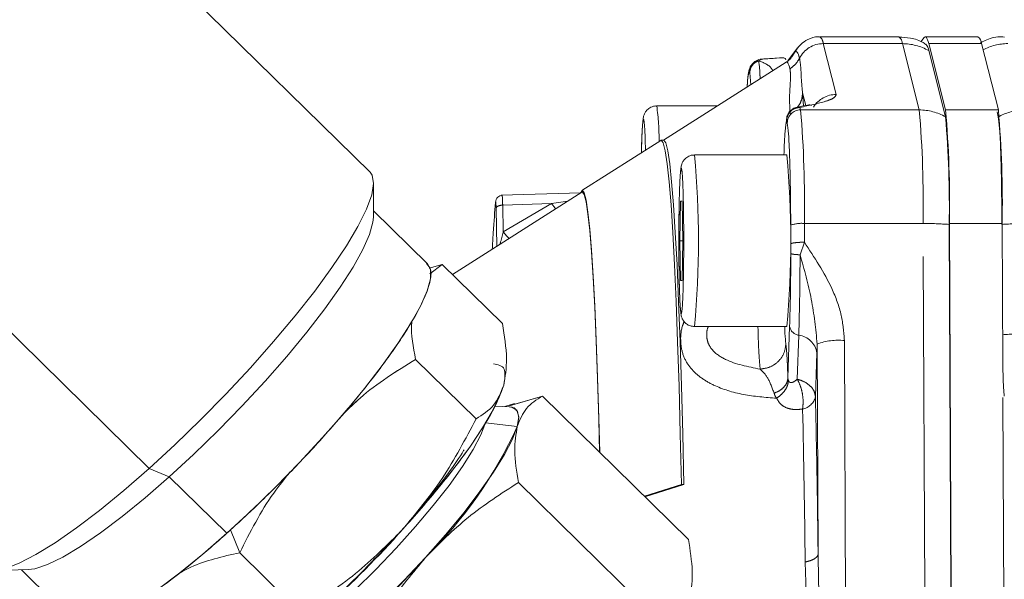
# Model space of a CAD drawing. Units: millimetres. Extents: x 7 to 835, y 10 to 581.
# Drawn here: x 400 to 419, y 362 to 372 of the extents above; entities that cross this region are included whole.
import ezdxf

# ---------------------------------------------------------------- set-up
doc = ezdxf.new("R2010")
doc.units = ezdxf.units.MM
doc.linetypes.add('PHANTOM', pattern=[12.7, 6.35, -1.27, 1.27, -1.27, 1.27, -1.27])
doc.layers.add('SLD-0', color=7, linetype='Continuous')
doc.dimstyles.new('SLDDIMSTYLE4', dxfattribs={"dimtxt": 0, "dimasz": 3, "dimexe": 0, "dimexo": 0.0625, "dimgap": 0, "dimtad": 0, "dimtih": 1, "dimtoh": 1, "dimdec": 0, "dimrnd": 1e-09, "dimzin": 0, "dimdsep": 46, "dimtxsty": 'Standard', "dimsah": 1, "dimcen": 0.09, "dimadec": 0, "dimazin": 0, "dimtfac": 3, "dimtdec": 0, "dimtofl": 0, "dimtmove": 0, "dimatfit": 3, "dimfxl": 0, "dimfrac": 2, "dimtolj": 1, "dimtzin": 0, "dimarcsym": 0})

msp = doc.modelspace()

# ---------------------------------------------------------------- linework, layer by layer
at = {"color": 7, "linetype": 'Continuous', "lineweight": 0}
for p, q in [((407.055331, 369.263094), (399.442189, 376.727258)), ((417.074801, 371.827893), (415.575652, 371.827893)), ((417.491257, 371.733359), (417.552234, 371.813295)), ((418.57395, 371.827893), (417.574517, 371.827893)), ((417.640702, 371.698608), (417.960632, 370.443278)), ((418.960064, 370.443278), (418.640135, 371.698608)), ((415.156572, 371.617035), (414.970526, 371.373145)), ((417.640111, 371.565788), (417.96004, 370.310458)), ((414.93729, 371.345649), (412.614906, 369.867893)), ((414.295274, 371.308621), (414.282999, 371.29253)), ((414.493399, 371.40643), (414.470854, 371.397056)), ((395.255141, 371.115437), (402.868284, 363.651273)), ((414.250007, 371.143751), (414.270438, 370.921324)), ((415.27014, 370.518342), (415.251064, 370.76679)), ((413.636736, 370.518093), (412.486246, 370.518093)), ((415.140414, 370.483174), (415.200248, 370.49015)), ((418.934711, 370.40762), (418.959473, 370.310458)), ((414.954683, 370.32041), (414.943212, 370.2451)), ((412.563633, 369.8649), (411.069481, 368.914157)), ((412.619611, 369.867893), (412.573042, 369.867893)), ((414.896698, 369.594561), (414.896538, 369.589825)), ((414.896628, 369.589825), (414.896698, 369.594561)), ((414.951303, 369.589825), (413.202295, 369.589825)), ((407.117504, 368.409806), (407.123178, 369.058668)), ((411.069502, 368.884539), (408.61684, 367.323887)), ((411.047262, 368.875065), (409.539924, 368.826653)), ((411.042719, 368.87093), (411.042729, 368.867503)), ((412.92327, 367.964825), (412.937854, 368.714825)), ((412.937854, 368.714825), (412.967021, 368.714825)), ((412.967021, 368.714825), (412.981604, 367.964825)), ((408.146597, 367.526221), (407.118591, 368.53411)), ((409.457056, 367.858524), (409.443079, 368.577299)), ((418.033073, 368.292352), (418.064114, 361.31799)), ((419.044422, 365.615072), (419.032506, 368.292352)), ((418.0286, 368.2748), (418.059563, 361.31799)), ((412.937854, 367.214825), (412.92327, 367.964825)), ((412.981604, 367.964825), (412.92327, 367.964825)), ((412.981604, 367.964825), (412.967021, 367.214825)), ((408.177425, 367.447147), (408.418374, 367.518469)), ((408.185584, 367.336736), (408.418374, 367.518469)), ((408.418374, 367.518469), (408.185584, 367.336736)), ((408.418374, 367.518469), (409.563417, 366.395833)), ((412.967021, 367.214825), (412.937854, 367.214825)), ((413.202295, 366.339825), (414.951303, 366.339825)), ((415.005908, 366.343505), (414.972996, 365.366288)), ((415.522464, 365.843505), (415.527663, 366.01005)), ((409.063554, 364.595419), (407.91851, 365.718055)), ((410.321079, 365.02315), (409.696629, 364.838307)), ((409.798523, 364.868468), (410.321079, 365.02315)), ((410.321079, 365.02315), (413.08929, 362.309109)), ((419.065839, 360.802893), (419.047166, 364.998577)), ((409.6936, 364.82065), (409.424759, 364.833766)), ((409.793869, 364.883546), (409.607203, 364.824865)), ((409.845338, 364.448446), (409.241875, 364.514366)), ((409.241875, 364.514366), (409.845338, 364.448446)), ((402.868284, 363.651273), (403.249419, 363.493992)), ((404.340191, 362.424565), (403.249419, 363.493992)), ((409.866658, 363.386409), (412.634868, 360.672369)), ((412.953382, 363.347893), (412.252892, 363.129139)), ((412.264142, 363.11811), (412.99995, 363.347893)), ((412.99995, 363.347893), (412.953382, 363.347893)), ((404.411131, 362.488383), (404.585959, 362.057068)), ((404.585959, 362.057068), (405.731002, 360.934432)), ((399.925911, 361.717749), (400.574534, 361.736243)), ((400.450275, 361.7327), (401.478281, 360.724811))]:
    msp.add_line(p, q, dxfattribs=at)
at = {"color": 8, "linetype": 'PHANTOM', "lineweight": 0}
for p, q in [((415.641837, 371.698608), (415.887106, 370.736227)), ((417.140986, 371.698608), (415.641837, 371.698608)), ((417.460915, 370.443278), (417.140986, 371.698608)), ((418.640135, 371.698608), (417.640702, 371.698608)), ((415.105783, 371.535079), (415.049138, 371.451299)), ((414.470854, 371.397056), (414.41812, 371.375129)), ((414.231911, 371.140904), (414.243949, 371.156678)), ((414.243949, 371.156678), (414.250007, 371.14375)), ((415.251064, 370.76679), (415.311809, 370.528441)), ((415.200246, 370.490153), (415.212192, 370.443278)), ((415.212192, 370.443278), (417.460915, 370.443278)), ((417.960632, 370.443278), (418.960064, 370.443278)), ((414.943212, 370.2451), (414.949284, 370.242307)), ((414.949284, 370.242307), (414.96123, 370.195432)), ((409.568383, 368.639778), (410.493937, 368.669547)), ((409.578177, 368.136091), (410.493938, 368.66953)), ((410.493972, 368.669537), (410.800692, 368.713492)), ((409.568383, 368.639778), (409.578179, 368.136003)), ((415.284633, 368.292352), (415.286213, 367.93764)), ((417.533357, 368.292352), (415.284633, 368.292352)), ((417.564398, 361.31799), (417.533357, 368.292352)), ((419.032506, 368.292352), (418.033073, 368.292352)), ((409.577894, 368.134875), (409.578177, 368.136091)), ((415.026428, 368.259599), (415.028007, 367.90488)), ((415.286215, 367.937636), (415.202567, 367.69992)), ((415.028007, 367.90488), (415.028101, 367.72461)), ((415.178093, 366.176838), (415.150021, 365.343594)), ((416.044074, 366.075557), (416.070212, 360.202893)), ((415.545387, 362.027801), (415.527663, 366.010052)), ((415.4944, 365.010258), (415.522464, 365.843505)), ((414.982738, 365.316576), (414.972996, 365.366288)), ((414.759456, 364.982521), (414.759278, 364.982748))]:
    msp.add_line(p, q, dxfattribs=at)
at = {"color": 7, "linetype": 'Continuous', "lineweight": 0, "flags": 128}
for points in [[(417.552234, 371.813295), (417.563311, 371.824203), (417.574393, 371.827893), (417.585476, 371.824364), (417.596553, 371.813617), (417.607619, 371.795657), (417.61867, 371.770494), (417.629699, 371.738139), (417.640702, 371.698608)], [(412.953382, 363.347893), (412.932796, 364.30733), (412.909472, 365.209844), (412.883588, 366.048566), (412.85534, 366.817113), (412.824944, 367.509636), (412.792631, 368.120865), (412.758647, 368.646147), (412.72325, 369.081485), (412.68671, 369.423566), (412.649305, 369.669786), (412.611319, 369.818272), (412.573042, 369.867893), (412.563633, 369.8649)], [(412.99995, 363.347893), (412.979364, 364.30733), (412.956041, 365.209844), (412.930157, 366.048566), (412.901909, 366.817113), (412.871513, 367.509636), (412.8392, 368.120865), (412.805216, 368.646147), (412.769819, 369.081485), (412.733279, 369.423566), (412.695873, 369.669786), (412.657888, 369.818272), (412.619611, 369.867893)], [(402.868284, 363.651273), (403.355563, 364.099705), (403.843394, 364.572478), (404.323428, 365.061503), (404.787452, 365.558413), (405.227528, 366.054706), (405.636124, 366.541889), (406.00625, 367.011627), (406.331573, 367.455882), (406.606527, 367.867054), (406.826406, 368.238106), (406.98745, 368.562691), (407.086901, 368.835254), (407.12306, 369.051132), (407.095306, 369.20663), (407.055331, 369.263094)], [(407.055331, 369.263094), (407.095306, 369.20663), (407.12306, 369.051132), (407.086901, 368.835254), (406.98745, 368.562691), (406.826406, 368.238106), (406.606527, 367.867054), (406.331573, 367.455882), (406.00625, 367.011627), (405.636124, 366.541889), (405.227528, 366.054706), (404.787452, 365.558413), (404.323428, 365.061503), (403.843394, 364.572478), (403.355563, 364.099705), (402.868284, 363.651273)], [(411.406986, 363.958492), (411.390099, 364.598578), (411.366103, 365.376135), (411.339915, 366.088634), (411.311736, 366.730654), (411.281779, 367.297308), (411.250273, 367.784283), (411.217458, 368.187874), (411.183583, 368.505008), (411.148905, 368.733273), (411.11369, 368.87093), (411.078204, 368.916932), (411.042719, 368.87093)], [(411.069502, 368.884539), (411.078204, 368.887307), (411.113603, 368.841417), (411.148732, 368.704097), (411.183324, 368.476392), (411.217117, 368.160035), (411.249852, 367.757434), (411.281281, 367.271652), (411.311164, 366.706387), (411.339274, 366.06594), (411.365397, 365.355187), (411.389335, 364.579535), (411.405719, 363.959734)], [(403.249419, 363.493992), (403.711726, 363.919936), (404.174219, 364.369631), (404.628282, 364.8347), (405.065456, 365.30648), (405.477598, 365.776182), (405.85703, 366.235056), (406.196685, 366.674555), (406.490234, 367.086492), (406.732211, 367.463192), (406.918106, 367.79764), (407.044458, 368.083604), (407.108913, 368.315758), (407.117504, 368.409806)], [(407.117504, 368.409806), (407.108913, 368.315758), (407.044458, 368.083604), (406.918106, 367.79764), (406.732211, 367.463192), (406.490234, 367.086492), (406.196685, 366.674555), (405.85703, 366.235056), (405.477598, 365.776182), (405.065456, 365.30648), (404.628282, 364.8347), (404.174219, 364.369631), (403.711726, 363.919936), (403.249419, 363.493992)], [(408.146597, 367.526221), (408.201042, 367.42035), (408.199685, 367.246331), (408.13523, 367.014177), (408.008878, 366.728213), (407.822982, 366.393765), (407.581006, 366.017065), (407.287456, 365.605128), (406.947802, 365.165629), (406.56837, 364.706755), (406.156228, 364.237053), (405.719054, 363.765273), (405.264991, 363.300204), (404.802498, 362.850509), (404.340191, 362.424565)], [(409.586869, 365.227592), (409.503992, 365.000456), (409.369789, 364.729969), (409.186556, 364.420759), (408.957428, 364.078116), (408.686326, 363.707903), (408.377887, 363.316455), (408.03739, 362.910469), (407.670661, 362.496892)], [(409.6936, 364.82065), (409.738566, 364.81491), (409.836834, 364.754746), (409.872692, 364.631675), (409.845338, 364.448446)], [(409.845338, 364.448446), (409.872731, 364.61199), (409.851705, 364.729792), (409.782621, 364.799837), (409.6936, 364.82065)], [(409.845338, 364.448446), (409.755384, 364.209153), (409.604838, 363.91914), (409.397064, 363.584886), (409.136704, 363.213858), (408.829572, 362.814343), (408.48253, 362.395267), (408.103331, 361.965991), (407.700445, 361.536104), (407.282871, 361.11521), (406.859939, 360.712709), (406.441094, 360.337594), (406.035694, 359.998244), (405.652795, 359.702239), (405.300949, 359.456192), (404.988018, 359.265598), (404.72099, 359.134717), (404.505831, 359.06647), (404.347347, 359.062383), (404.249078, 359.122547), (404.213892, 359.231572)], [(409.241875, 364.514366), (409.155417, 364.286991), (409.008983, 364.009594), (408.806181, 363.689008), (408.552003, 363.333125), (408.252709, 362.950708), (407.915668, 362.551174), (407.549178, 362.144361), (407.162266, 361.740285), (406.764456, 361.348897), (406.365545, 360.979834), (405.975356, 360.642182), (405.603495, 360.344258), (405.25912, 360.093395), (404.95071, 359.895772), (404.685859, 359.756254), (404.525942, 359.693798)], [(404.534765, 359.696629), (404.685859, 359.756254), (404.95071, 359.895772), (405.25912, 360.093395), (405.603495, 360.344258), (405.975356, 360.642182), (406.365545, 360.979834), (406.764456, 361.348897), (407.162266, 361.740285), (407.549178, 362.144361), (407.915668, 362.551174), (408.252709, 362.950708), (408.552003, 363.333125), (408.806181, 363.689008), (409.008983, 364.009594), (409.155417, 364.286991), (409.241875, 364.514366)], [(399.720184, 361.781543), (399.7714, 361.745547), (399.924468, 361.717709), (400.136794, 361.75497), (400.404745, 361.85669), (400.723735, 362.021131), (401.088308, 362.245478), (401.492225, 362.525892), (401.928576, 362.857577), (402.389893, 363.234855), (402.868284, 363.651273)], [(402.868284, 363.651273), (402.389893, 363.234855), (401.928576, 362.857577), (401.492225, 362.525892), (401.088308, 362.245478), (400.723735, 362.021131), (400.404745, 361.85669), (400.136794, 361.75497), (399.924468, 361.717709), (399.7714, 361.745547), (399.720184, 361.781543)], [(400.574534, 361.736243), (400.701977, 361.753521), (400.941635, 361.832852), (401.233079, 361.974811), (401.570882, 362.176756), (401.948749, 362.434924), (402.359643, 362.744505), (402.795908, 363.099734), (403.249419, 363.493992)], [(403.249419, 363.493992), (402.795908, 363.099734), (402.359643, 362.744505), (401.948749, 362.434924), (401.570882, 362.176756), (401.233079, 361.974811), (400.941635, 361.832852), (400.701977, 361.753521), (400.574534, 361.736243)], [(404.340191, 362.424565), (403.88668, 362.030307), (403.450415, 361.675078), (403.039521, 361.365497), (402.661654, 361.107329), (402.323851, 360.905384), (402.032407, 360.763425), (401.792749, 360.684094), (401.609342, 360.668871), (401.485603, 360.718039), (401.478281, 360.724811)]]:
    msp.add_lwpolyline(points, dxfattribs=at)
at = {"color": 8, "linetype": 'PHANTOM', "lineweight": 0, "flags": 128}
for points in [[(415.105783, 371.535079), (415.140682, 371.594982), (415.159399, 371.620705)], [(415.192608, 371.422521), (415.18181, 371.461318), (415.170985, 371.493073), (415.16014, 371.517769), (415.149278, 371.535395), (415.138407, 371.545942), (415.12753, 371.549406), (415.116654, 371.545785), (415.105783, 371.535079)], [(414.93729, 371.345649), (414.947649, 371.348982), (414.958378, 371.345565), (414.969101, 371.335161), (414.979814, 371.317775), (414.990512, 371.293415), (415.001189, 371.262093), (415.011841, 371.223824)], [(410.576535, 368.570859), (410.563576, 368.585347), (410.493938, 368.66953)], [(409.68982, 368.006634), (409.64762, 368.052328), (409.578177, 368.136091)]]:
    msp.add_lwpolyline(points, dxfattribs=at)
at = {"color": 8, "linetype": 'PHANTOM', "lineweight": 0}
for centre, radius, start, end in [((415.641357, 371.195869), 0.502739, 89.9452757, 153.2027249), ((415.471666, 371.69318), 0.170257, 1.8268027, 52.3007036), ((416.971386, 371.693368), 0.169681, 1.7693719, 52.4491125), ((417.141475, 370.696203), 1.002405, 60.1692518, 90.0279795), ((419.139912, 370.689667), 1.008941, 90.003475, 117.7741297), ((415.886621, 370.233365), 0.502862, 89.9447725, 148.3597286), ((408.271323, 369.902065), 4.259702, 359.2176028, 8.3151402), ((415.211379, 370.193119), 0.25016, 89.8139478, 179.4702127), ((394.396108, 368.665524), 20.891859, 358.9765234, 4.8813791), ((396.644831, 368.665524), 20.891859, 358.9765234, 4.8813791), ((417.461405, 369.440873), 1.002405, 60.1692518, 90.0279795), ((419.459839, 369.434353), 1.008925, 90.0033368, 118.5764278), ((395.844407, 367.964826), 17.433787, 354.651706, 5.3482908), ((415.224741, 367.730356), 0.565179, 83.9169179, 110.5415096), ((417.548728, 361.730493), 6.561877, 85.8061984, 90.1342138), ((419.52097, 361.365292), 6.927069, 89.9069326, 94.0806789), ((362.129146, 367.791024), 53.073499, 358.2571289, 359.9016474), ((415.205033, 366.376947), 0.201914, 189.5335089, 262.3326041), ((415.124213, 365.776621), 0.403828, 9.5335089, 82.3326041), ((415.92429, 364.951565), 1.130357, 83.9169179, 110.5415097), ((419.530265, 359.276934), 6.927069, 89.9069326, 94.0806789), ((415.192355, 365.083401), 0.310775, 280.8646962, 346.3875433), ((112.206791, 358.148132), 303.11666, 0.70548505, 1.25332917)]:
    msp.add_arc(centre, radius, start, end, dxfattribs=at)
at = {"color": 7, "linetype": 'Continuous', "lineweight": 0}
for centre, radius, start, end in [((417.421537, 371.543886), 0.219668, 5.7220818, 41.9380396), ((418.470535, 371.693368), 0.169681, 1.7693719, 52.4491125), ((414.481265, 371.141307), 0.249355, 142.6662058, 180.092692), ((397.144548, 368.665524), 20.891859, 358.9765234, 4.8813791), ((398.14398, 368.665524), 20.891859, 358.9765234, 4.8813791), ((398.259487, 368.627974), 19.772267, 358.9765234, 4.8813791), ((397.444801, 367.964825), 17.581758, 354.6968493, 5.3031507), ((402.253174, 367.923642), 8.349727, 314.4784166, 335.4047927), ((394.175025, 374.464415), 18.037566, 305.2605869, 318.4343564), ((395.834571, 372.845558), 16.397788, 305.2605869, 318.4343564)]:
    msp.add_arc(centre, radius, start, end, dxfattribs=at)
for points, knots in [([(415.578728, 371.823306), (415.568363, 371.824818), (415.489846, 371.836274), (415.348278, 371.783788), (415.219657, 371.695189), (415.179596, 371.642837), (415.16145, 371.619123)], [0, 0, 0, 0, 0.0539260446, 0.408501715, 0.7320699227, 1, 1, 1, 1]), ([(417.601824, 371.674193), (417.580378, 371.68898), (417.49335, 371.748984), (417.310662, 371.813238), (417.150198, 371.819137), (417.076889, 371.821831)], [0, 0, 0, 0, 0.150820857, 0.61204456, 1, 1, 1, 1]), ([(419.075754, 371.821831), (419.057214, 371.823727), (418.944274, 371.835276), (418.780691, 371.797259), (418.662912, 371.734826), (418.624681, 371.71456)], [0, 0, 0, 0, 0.11710958, 0.713414419, 1, 1, 1, 1]), ([(414.286549, 371.294728), (414.276917, 371.281555), (414.244017, 371.236555), (414.23203, 371.179059), (414.218262, 371.116606), (414.208962, 371.027238), (414.202482, 370.923788), (414.1995, 370.876185)], [0, 0, 0, 0, 0.058042581, 0.19827687, 0.414679163, 0.730660014, 1, 1, 1, 1]), ([(414.498329, 371.406776), (414.48107, 371.406134), (414.445604, 371.404816), (414.392987, 371.387784), (414.342701, 371.359583), (414.315689, 371.331338), (414.302111, 371.31714)], [0, 0, 0, 0, 0.235357971, 0.483631676, 0.740421683, 1, 1, 1, 1]), ([(414.933064, 371.393478), (414.930956, 371.403444), (414.924074, 371.435973), (414.764154, 371.423988), (414.577926, 371.412283), (414.480025, 371.40613)], [0, 0, 0, 0, 0.173230366, 0.565360809, 1, 1, 1, 1]), ([(415.050643, 371.450286), (415.040612, 371.436251), (415.017875, 371.40444), (414.959667, 371.362962), (414.92714, 371.339783)], [0, 0, 0, 0, 0.44118144, 1, 1, 1, 1]), ([(415.41956, 370.529534), (415.400567, 370.535148), (415.358361, 370.547622), (415.226362, 370.510535), (415.153764, 370.490138)], [0, 0, 0, 0, 0.450019714, 1, 1, 1, 1]), ([(412.485851, 370.515758), (412.480983, 370.516498), (412.444231, 370.522093), (412.377386, 370.497816), (412.308195, 370.450274), (412.265154, 370.392088), (412.234772, 370.319963), (412.229223, 370.273113), (412.21958, 370.198626), (412.212102, 370.082422), (412.204555, 369.911264), (412.199661, 369.754116), (412.197722, 369.653894), (412.197295, 369.631796)], [0, 0, 0, 0, 0.009209831, 0.069540715, 0.125086981, 0.168469832, 0.211944116, 0.323715307, 0.449932269, 0.611519096, 0.787769593, 0.953203837, 1, 1, 1, 1]), ([(415.139306, 370.490684), (415.134088, 370.490056), (415.102337, 370.486233), (415.048478, 370.454836), (414.987215, 370.397967), (414.96546, 370.346143), (414.954736, 370.320598)], [0, 0, 0, 0, 0.061221727, 0.3725483345, 0.6907220844, 1, 1, 1, 1]), ([(413.2019, 369.587489), (413.197033, 369.58823), (413.160281, 369.593825), (413.093436, 369.569548), (413.024245, 369.522006), (412.981203, 369.463819), (412.950822, 369.391696), (412.945273, 369.344833), (412.935627, 369.270412), (412.928167, 369.153881), (412.920543, 368.98408), (412.914754, 368.785278), (412.910858, 368.592033), (412.908287, 368.406647), (412.906409, 368.202486), (412.906139, 368.050477), (412.905986, 367.964825)], [0, 0, 0, 0, 0.006226259, 0.047012644, 0.084564412, 0.113893166, 0.143283733, 0.218846073, 0.304174402, 0.413414348, 0.532567592, 0.644408564, 0.737996706, 0.810950389, 0.893476495, 1, 1, 1, 1]), ([(409.370081, 367.803181), (409.375986, 367.908423), (409.395902, 368.263401), (409.417619, 368.512083), (409.432898, 368.687036)], [0, 0, 0, 0, 0.296476446, 1, 1, 1, 1]), ([(409.558484, 368.82724), (409.543818, 368.825276), (409.51396, 368.821277), (409.473073, 368.791782), (409.442845, 368.74885), (409.436374, 368.714169), (409.433263, 368.697499)], [0, 0, 0, 0, 0.2505031303, 0.5100133198, 0.764479208, 1, 1, 1, 1]), ([(412.905986, 367.964825), (412.906251, 367.849801), (412.906617, 367.690462), (412.908949, 367.469883), (412.911517, 367.299216), (412.915463, 367.119118), (412.920268, 366.959844), (412.925744, 366.825784), (412.931698, 366.720433), (412.937632, 366.642754), (412.944927, 366.584578), (412.951247, 366.542816), (412.972435, 366.482931), (413.005041, 366.431537), (413.05241, 366.385236), (413.120139, 366.346916), (413.174716, 366.343863), (413.200823, 366.342402)], [0, 0, 0, 0, 0.142856065, 0.197893265, 0.287015501, 0.374710601, 0.463814469, 0.550702942, 0.633504225, 0.710428349, 0.780285044, 0.845814376, 0.880668878, 0.903900284, 0.931474611, 0.967220191, 1, 1, 1, 1]), ([(404.340191, 362.424565), (404.546829, 362.613776), (404.972483, 363.003531), (405.625507, 363.659477), (406.27177, 364.356181), (406.870948, 365.058994), (407.299357, 365.613587), (407.58592, 366.020537), (407.826692, 366.389781), (408.048985, 366.785728), (408.192301, 367.152268), (408.230002, 367.416175), (408.158273, 367.495669), (408.123542, 367.53416)], [0, 0, 0, 0, 0.095032897, 0.195758227, 0.300671106, 0.407810388, 0.514949669, 0.56746627, 0.619997246, 0.720722577, 0.815755473, 0.91078837, 1, 1, 1, 1]), ([(407.91851, 365.718055), (407.873183, 365.954769), (407.822604, 366.218905), (407.846056, 366.417626), (407.848491, 366.438257)], [0, 0, 0, 0, 0.896185638, 1, 1, 1, 1]), ([(407.848491, 366.438257), (407.846056, 366.417626), (407.822604, 366.218905), (407.873183, 365.954769), (407.91851, 365.718055)], [0, 0, 0, 0, 0.103814362, 1, 1, 1, 1]), ([(409.586869, 365.227592), (409.614714, 365.388834), (409.672024, 365.7207), (409.600296, 366.166586), (409.563417, 366.395833)], [0, 0, 0, 0, 0.485863908, 1, 1, 1, 1]), ([(409.563417, 366.395833), (409.600296, 366.166587), (409.672024, 365.7207), (409.614714, 365.388834), (409.586869, 365.227592)], [0, 0, 0, 0, 0.514136093, 1, 1, 1, 1]), ([(414.933674, 366.01676), (414.927942, 366.069596), (414.920029, 366.142533), (414.913711, 366.297403), (414.91197, 366.340082)], [0, 0, 0, 0, 0.72441724, 1, 1, 1, 1]), ([(406.553393, 364.693017), (406.656459, 364.792933), (407.068248, 365.192133), (407.554193, 365.492709), (407.91851, 365.718055)], [0, 0, 0, 0, 0.250289902, 1, 1, 1, 1]), ([(407.91851, 365.718055), (407.554099, 365.492834), (407.071288, 365.194438), (406.662137, 364.798081), (406.561801, 364.700882)], [0, 0, 0, 0, 0.754771388, 1, 1, 1, 1]), ([(409.586869, 365.227592), (409.60677, 365.346417), (409.647151, 365.58751), (409.477571, 365.62014), (409.39157, 365.636689)], [0, 0, 0, 0, 0.492857168, 1, 1, 1, 1]), ([(419.044264, 365.650462), (419.045694, 365.578906), (419.049505, 365.388217), (419.059321, 365.157704), (419.068139, 365.067764), (419.072548, 365.022794)], [0, 0, 0, 0, 0.230954082, 0.615477041, 1, 1, 1, 1]), ([(407.670661, 362.496892), (407.910831, 362.768719), (408.399643, 363.321961), (408.983067, 364.094955), (409.414409, 364.768059), (409.53005, 365.076195), (409.586869, 365.227592)], [0, 0, 0, 0, 0.245666905, 0.5, 0.754333095, 1, 1, 1, 1]), ([(409.586869, 365.227592), (409.532422, 365.092433), (409.42036, 364.814248), (409.184711, 364.669724), (409.063554, 364.595419)], [0, 0, 0, 0, 0.485857777, 1, 1, 1, 1]), ([(409.063554, 364.595419), (409.184711, 364.669724), (409.42036, 364.814248), (409.532422, 365.092433), (409.586869, 365.227592)], [0, 0, 0, 0, 0.514142223, 1, 1, 1, 1]), ([(410.321079, 365.02315), (410.21093, 364.955594), (409.996704, 364.824208), (409.894831, 364.571311), (409.845338, 364.448446)], [0, 0, 0, 0, 0.514173208, 1, 1, 1, 1]), ([(409.845338, 364.448446), (409.894831, 364.571311), (409.996704, 364.824208), (410.21093, 364.955594), (410.321079, 365.02315)], [0, 0, 0, 0, 0.485826792, 1, 1, 1, 1]), ([(409.063554, 364.595419), (408.861636, 364.209326), (408.468903, 363.458371), (407.931679, 362.811287), (407.670661, 362.496892)], [0, 0, 0, 0, 0.5141360929, 1, 1, 1, 1]), ([(407.670661, 362.496892), (407.931679, 362.811287), (408.468903, 363.458371), (408.861635, 364.209325), (409.063554, 364.595418)], [0, 0, 0, 0, 0.485863908, 1, 1, 1, 1]), ([(409.845338, 364.448446), (409.820025, 364.301877), (409.767923, 364.000182), (409.83313, 363.594832), (409.866658, 363.386409)], [0, 0, 0, 0, 0.485821173, 1, 1, 1, 1]), ([(409.866658, 363.386409), (409.83313, 363.594832), (409.767923, 364.000182), (409.820025, 364.301877), (409.845338, 364.448446)], [0, 0, 0, 0, 0.514178828, 1, 1, 1, 1]), ([(408.836041, 364.008525), (408.832945, 364.002976), (408.760676, 363.873457), (408.534056, 363.55368), (408.156143, 363.062803), (407.807178, 362.647204), (407.584358, 362.408812), (407.527959, 362.348471)], [0, 0, 0, 0, 0.013035762, 0.304302111, 0.60174955, 0.899196989, 1, 1, 1, 1]), ([(404.585959, 362.057068), (404.782795, 362.446821), (405.056383, 362.988548), (405.433227, 363.456047), (405.538946, 363.587198)], [0, 0, 0, 0, 0.719462851, 1, 1, 1, 1]), ([(405.538946, 363.587198), (405.433227, 363.456047), (405.056383, 362.988548), (404.782795, 362.446821), (404.585959, 362.057068)], [0, 0, 0, 0, 0.280537149, 1, 1, 1, 1]), ([(408.103331, 361.965991), (408.364783, 362.228075), (408.902941, 362.767534), (409.539405, 363.176256), (409.866658, 363.386409)], [0, 0, 0, 0, 0.485826792, 1, 1, 1, 1]), ([(409.866658, 363.386409), (409.539405, 363.176256), (408.902941, 362.767534), (408.364783, 362.228075), (408.103331, 361.965991)], [0, 0, 0, 0, 0.5141732084, 1, 1, 1, 1]), ([(401.511861, 360.699106), (401.578694, 360.680783), (401.71378, 360.643749), (402.082915, 360.771086), (402.479578, 360.987291), (402.842834, 361.224784), (403.221275, 361.494074), (403.717313, 361.879348), (404.136629, 362.246384), (404.340191, 362.424565)], [0, 0, 0, 0, 0.169215073, 0.342021133, 0.514827193, 0.599531764, 0.684259522, 0.846720454, 1, 1, 1, 1]), ([(404.588041, 359.736112), (404.810747, 359.891788), (405.264016, 360.20863), (406.06683, 360.891313), (406.89648, 361.670657), (407.4156, 362.224681), (407.670661, 362.496892)], [0, 0, 0, 0, 0.245666905, 0.5, 0.754333095, 1, 1, 1, 1]), ([(405.731002, 360.934432), (406.090958, 361.165586), (406.791069, 361.615178), (407.383045, 362.208582), (407.670661, 362.496892)], [0, 0, 0, 0, 0.514142221, 1, 1, 1, 1]), ([(407.670661, 362.496892), (407.383045, 362.208582), (406.791069, 361.615178), (406.090958, 361.165586), (405.731002, 360.934432)], [0, 0, 0, 0, 0.485857777, 1, 1, 1, 1]), ([(412.634868, 360.672369), (412.743148, 360.741761), (412.953734, 360.876719), (413.131254, 361.226842), (413.18251, 361.70075), (413.120945, 362.102527), (413.08929, 362.309109)], [0, 0, 0, 0, 0.257092352, 0.500005769, 0.742916727, 1, 1, 1, 1]), ([(413.08929, 362.309109), (413.120945, 362.102527), (413.182511, 361.70075), (413.131254, 361.226842), (412.953734, 360.876719), (412.743148, 360.741761), (412.634868, 360.672369)], [0, 0, 0, 0, 0.257083266, 0.499994218, 0.742907641, 1, 1, 1, 1]), ([(404.585959, 362.057068), (404.262795, 361.984158), (403.85667, 361.892531), (403.522175, 361.71433), (403.453846, 361.677927)], [0, 0, 0, 0, 0.795723842, 1, 1, 1, 1]), ([(403.453846, 361.677927), (403.522175, 361.71433), (403.85667, 361.892531), (404.262795, 361.984158), (404.585959, 362.057068)], [0, 0, 0, 0, 0.204276158, 1, 1, 1, 1]), ([(406.837065, 360.05824), (407.020643, 360.409262), (407.377674, 361.091948), (407.866062, 361.680204), (408.103331, 361.965991)], [0, 0, 0, 0, 0.5141788282, 1, 1, 1, 1]), ([(408.103331, 361.965991), (407.866062, 361.680204), (407.377674, 361.091948), (407.020643, 360.409262), (406.837065, 360.05824)], [0, 0, 0, 0, 0.485821172, 1, 1, 1, 1])]:
    msp.add_open_spline(points, degree=3, knots=knots, dxfattribs=at)
at = {"color": 8, "linetype": 'PHANTOM', "lineweight": 0}
for points, knots in [([(414.308693, 371.321035), (414.291119, 371.299054), (414.252841, 371.251176), (414.24707, 371.189849), (414.243949, 371.156678)], [0, 0, 0, 0, 0.459115695, 1, 1, 1, 1]), ([(414.250007, 371.14375), (414.252459, 371.168943), (414.257364, 371.21933), (414.293933, 371.28742), (414.347625, 371.343564), (414.394608, 371.364594), (414.4181, 371.37511)], [0, 0, 0, 0, 0.250000023, 0.500000034, 0.750000028, 1, 1, 1, 1]), ([(414.418092, 371.375138), (414.427159, 371.315787), (414.437427, 371.248571), (414.445326, 371.055758), (414.44625, 371.033195)], [0, 0, 0, 0, 0.8829832343, 1, 1, 1, 1]), ([(414.418092, 371.375138), (414.513513, 371.338097), (414.625107, 371.294778), (414.678942, 371.199965), (414.686744, 371.186224)], [0, 0, 0, 0, 0.855065848, 1, 1, 1, 1]), ([(415.192608, 371.422521), (415.201857, 371.368406), (415.220489, 371.259399), (415.223546, 371.031174), (415.241903, 370.854811), (415.251064, 370.76679)], [0, 0, 0, 0, 0.330577452, 0.665898196, 1, 1, 1, 1]), ([(414.201252, 370.877301), (414.20289, 370.910459), (414.211813, 371.091154), (414.222877, 371.118542), (414.231911, 371.140904)], [0, 0, 0, 0, 0.183500491, 1, 1, 1, 1]), ([(415.011841, 371.223824), (415.017317, 371.18147), (415.028269, 371.096757), (415.013012, 370.892384), (414.998948, 370.651158), (415.009314, 370.464698), (415.014498, 370.371464)], [0, 0, 0, 0, 0.249979501, 0.499987056, 0.749981167, 1, 1, 1, 1]), ([(415.251064, 370.76679), (415.247322, 370.727724), (415.239837, 370.649593), (415.199205, 370.551702), (415.1569, 370.502059), (415.140849, 370.483225)], [0, 0, 0, 0, 0.3829431821, 0.7658863554, 1, 1, 1, 1]), ([(415.200248, 370.490153), (415.376426, 370.527831), (415.641709, 370.584565), (415.86216, 370.669315), (415.878857, 370.714101), (415.887106, 370.736227)], [0, 0, 0, 0, 0.500105727, 0.753042432, 1, 1, 1, 1]), ([(412.236388, 370.268093), (412.230384, 370.246349), (412.218377, 370.202859), (412.204693, 369.949125), (412.200009, 369.713362), (412.198402, 369.6325)], [0, 0, 0, 0, 0.396507109, 0.793014218, 1, 1, 1, 1]), ([(412.273301, 369.680159), (412.272008, 369.744114), (412.267599, 369.962108), (412.254366, 370.20212), (412.242381, 370.246102), (412.236388, 370.268093)], [0, 0, 0, 0, 0.17190572, 0.58595286, 1, 1, 1, 1]), ([(409.432898, 368.687036), (409.433854, 368.69427), (409.435766, 368.708738), (409.438715, 368.69157), (409.441348, 368.648572), (409.442502, 368.601056), (409.443079, 368.577299)], [0, 0, 0, 0, 0.249992748, 0.499998721, 0.750011807, 1, 1, 1, 1]), ([(409.556646, 368.826909), (409.556661, 368.827006), (409.557868, 368.834783), (409.560794, 368.808223), (409.564931, 368.74738), (409.567232, 368.675647), (409.568383, 368.639778)], [0, 0, 0, 0, 0.004178954, 0.336105894, 0.668033007, 1, 1, 1, 1]), ([(409.514803, 367.895269), (409.518448, 367.906712), (409.545196, 367.990688), (409.56274, 368.068053), (409.577894, 368.134875)], [0, 0, 0, 0, 0.136266927, 1, 1, 1, 1]), ([(415.286215, 367.937636), (415.473257, 367.65255), (415.759129, 367.21683), (416.00215, 366.57422), (416.030642, 366.23532), (416.044074, 366.075557)], [0, 0, 0, 0, 0.500095761, 0.764336904, 1, 1, 1, 1]), ([(415.028101, 367.72461), (415.031247, 367.721922), (415.037541, 367.716545), (415.075986, 367.709279), (415.131224, 367.703287), (415.178786, 367.701042), (415.202566, 367.69992)], [0, 0, 0, 0, 0.250000028, 0.500000041, 0.750000033, 1, 1, 1, 1]), ([(415.202567, 367.699919), (415.282203, 367.4199), (415.441393, 366.860146), (415.498916, 366.293319), (415.527663, 366.01005)], [0, 0, 0, 0, 0.500254962, 1, 1, 1, 1]), ([(413.005867, 366.434142), (412.995584, 366.407718), (412.944481, 366.276392), (412.930631, 366.04931), (412.981206, 365.776193), (413.11946, 365.548241), (413.317936, 365.366494), (413.640977, 365.181487), (414.118582, 365.033861), (414.545281, 364.999676), (414.75945, 364.982518)], [0, 0, 0, 0, 0.027216267, 0.135259298, 0.243313905, 0.351414522, 0.459555623, 0.567714123, 0.783027704, 1, 1, 1, 1]), ([(414.447025, 365.534203), (414.214759, 365.579455), (413.866298, 365.647345), (413.563335, 365.854014), (413.4565, 366.016236), (413.428214, 366.160485), (413.435185, 366.271825), (413.462004, 366.332432), (413.465276, 366.339825)], [0, 0, 0, 0, 0.437242366, 0.655981112, 0.768778811, 0.875205467, 0.984775686, 1, 1, 1, 1]), ([(414.447037, 365.534201), (414.440111, 365.608648), (414.42626, 365.75754), (414.412019, 366.057554), (414.406384, 366.287207), (414.405093, 366.339825)], [0, 0, 0, 0, 0.4353097393, 0.8706194902, 1, 1, 1, 1]), ([(414.44704, 365.534179), (414.510857, 365.543268), (414.638491, 365.561445), (414.798346, 365.673843), (414.910471, 365.831159), (414.92594, 365.954893), (414.933674, 366.01676)], [0, 0, 0, 0, 0.250000012, 0.500000018, 0.750000014, 1, 1, 1, 1]), ([(414.933674, 366.01676), (414.941023, 365.95012), (414.955702, 365.817011), (414.967236, 365.516402), (414.972996, 365.366288)], [0, 0, 0, 0, 0.500633994, 1, 1, 1, 1]), ([(414.711355, 365.076366), (414.672841, 365.181939), (414.595702, 365.393392), (414.496649, 365.487204), (414.44705, 365.534178)], [0, 0, 0, 0, 0.4992733201, 1, 1, 1, 1]), ([(414.711352, 365.07637), (414.748221, 365.092858), (414.822002, 365.125852), (414.903816, 365.197097), (414.959787, 365.278517), (414.968607, 365.337023), (414.973018, 365.366288)], [0, 0, 0, 0, 0.249903629, 0.500087022, 0.749935747, 1, 1, 1, 1]), ([(414.759297, 364.982764), (414.791036, 365.006397), (414.854513, 365.053663), (414.924016, 365.138699), (414.971417, 365.228309), (414.978968, 365.287157), (414.982743, 365.316577)], [0, 0, 0, 0, 0.24999542, 0.499989517, 0.750020897, 1, 1, 1, 1]), ([(415.150021, 365.343585), (415.120634, 365.319235), (415.074903, 365.281343), (415.020566, 365.27677), (414.994563, 365.293637), (414.986579, 365.309126), (414.982738, 365.316576)], [0, 0, 0, 0, 0.499553729, 0.77739494, 0.892927307, 1, 1, 1, 1]), ([(415.4944, 365.010258), (415.489257, 365.044029), (415.478222, 365.116488), (415.399913, 365.221032), (415.284375, 365.302251), (415.189426, 365.331469), (415.15003, 365.343592)], [0, 0, 0, 0, 0.233061982, 0.500073196, 0.792573038, 1, 1, 1, 1]), ([(415.15003, 365.343592), (415.170722, 365.303096), (415.212108, 365.222105), (415.249669, 365.072996), (415.26625, 364.918726), (415.256039, 364.825039), (415.250933, 364.778196)], [0, 0, 0, 0, 0.2500000069, 0.500000009, 0.7500000077, 1, 1, 1, 1]), ([(414.759278, 364.982748), (414.748927, 364.997281), (414.728173, 365.026422), (414.71697, 365.05969), (414.711355, 365.076366)], [0, 0, 0, 0, 0.498723078, 1, 1, 1, 1]), ([(414.75945, 364.982518), (414.782315, 364.942725), (414.828064, 364.863104), (414.949201, 364.793871), (415.092071, 364.762152), (415.197969, 364.772847), (415.250933, 364.778196)], [0, 0, 0, 0, 0.249732634, 0.499684056, 0.749772866, 1, 1, 1, 1]), ([(415.545387, 362.027801), (415.551473, 361.657358), (415.559169, 361.18885), (415.573943, 360.715493), (415.577036, 360.616412)], [0, 0, 0, 0, 0.7906846466, 1, 1, 1, 1]), ([(415.300473, 361.880324), (415.309885, 361.542273), (415.321486, 361.125593), (415.347053, 360.697244), (415.351877, 360.616412)], [0, 0, 0, 0, 0.811296258, 1, 1, 1, 1])]:
    msp.add_open_spline(points, degree=3, knots=knots, dxfattribs=at)
for points in [[(415.011841, 371.223824), (415.048813, 371.250819), (415.122758, 371.304808), (415.169325, 371.383284), (415.192608, 371.422521)], [(414.949284, 370.242307), (414.953184, 370.274784), (414.960984, 370.339738), (415.019129, 370.421663), (415.101974, 370.478977), (415.167489, 370.486428), (415.200246, 370.490154)], [(412.952437, 369.339825), (412.946376, 369.319157), (412.934254, 369.27782), (412.918839, 368.959852), (412.908539, 368.505353), (412.904923, 367.964825), (412.908539, 367.424297), (412.918839, 366.969798), (412.934254, 366.65183), (412.946376, 366.610494), (412.952437, 366.589825)], [(412.952437, 366.589825), (412.958498, 366.610494), (412.97062, 366.65183), (412.986035, 366.969798), (412.996335, 367.424297), (412.999952, 367.964825), (412.996335, 368.505353), (412.986035, 368.959852), (412.97062, 369.27782), (412.958498, 369.319157), (412.952437, 369.339825)], [(409.443079, 368.577299), (409.445364, 368.585352), (409.449932, 368.601459), (409.479102, 368.621896), (409.520054, 368.636423), (409.552273, 368.638659), (409.568383, 368.639778)], [(415.286213, 367.937632), (415.253346, 367.937139), (415.187614, 367.936155), (415.103094, 367.928581), (415.042555, 367.917754), (415.032856, 367.909171), (415.028007, 367.904879)], [(415.300473, 361.880324), (415.334957, 361.889073), (415.403924, 361.906569), (415.48006, 361.942896), (415.532328, 361.983889), (415.541034, 362.013163), (415.545387, 362.027801)]]:
    msp.add_open_spline(points, degree=3, dxfattribs=at)
at = {"color": 7, "linetype": 'Continuous', "lineweight": 0}
for points in [[(414.896698, 369.586145), (414.903497, 369.755279), (414.917096, 370.093547), (414.934507, 370.194583), (414.943212, 370.2451)], [(414.96123, 370.195432), (414.969324, 370.140177), (414.98551, 370.029665), (415.00574, 369.58118), (415.020845, 368.980507), (415.024567, 368.499902), (415.026428, 368.259599)], [(418.959473, 370.310458), (418.967984, 370.252353), (418.985005, 370.136143), (419.006278, 369.66453), (419.022162, 369.032882), (419.026076, 368.527494), (419.028033, 368.2748)], [(415.028101, 367.72461), (415.026399, 367.466128), (415.022996, 366.949166), (415.011604, 366.545392), (415.005908, 366.343505)], [(415.545387, 362.027801), (415.538305, 362.546217), (415.524141, 363.583048), (415.504314, 364.534522), (415.4944, 365.010258)]]:
    msp.add_open_spline(points, degree=3, dxfattribs=at)

# ---------------------------------------------------------------- leaders
at = {"layer": 'SLD-0'}
msp.add_leader([(425.033266, 317.730442), (338.024202, 365.666077), (335.024202, 365.666077)], dimstyle='SLDDIMSTYLE4', dxfattribs=at)

doc.saveas('drawing.dxf')
